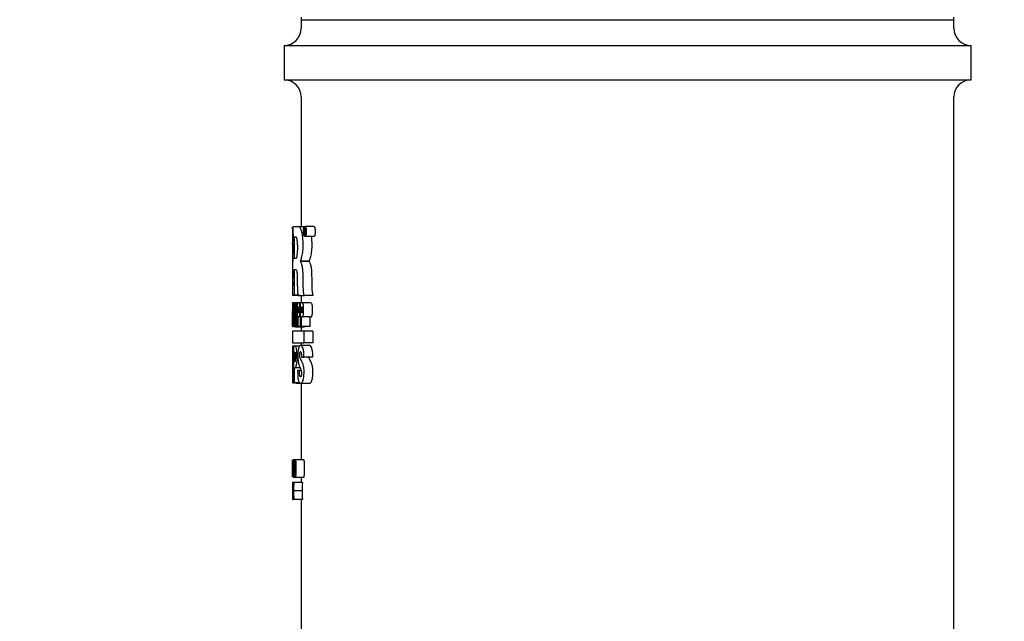
# Model space of a CAD drawing. Units: inches. Extents: x 0 to 17, y 0 to 11.
# Drawn here: x 6.4 to 7.1, y 5.8 to 6.3 of the extents above; entities that cross this region are included whole.
import ezdxf
from ezdxf.enums import TextEntityAlignment as Align

# ---------------------------------------------------------------- set-up
doc = ezdxf.new("R2010")
doc.units = ezdxf.units.IN
doc.header["$MEASUREMENT"] = 0
for name, color, linetype in [('38343020', 7, 'Continuous'), ('38683657', 7, 'Continuous'), ('Default', 7, 'Continuous')]:
    doc.layers.add(name, color=color, linetype=linetype)
doc.styles.add('SEACAD_arial_ttf', font='txt')
doc.dimstyles.new('Outline', dxfattribs={"dimtxt": 0.125, "dimasz": 0.25, "dimexe": 0.0625, "dimexo": 0.0625, "dimgap": 0.0625, "dimtad": 0, "dimtih": 1, "dimtoh": 1, "dimlfac": 20, "dimzin": 4, "dimdsep": 46, "dimtxsty": 'SEACAD_arial_ttf', "dimblk1": '_SE_FILLED', "dimblk2": '_SE_FILLED', "dimsah": 1, "dimcen": 0.0625, "dimadec": 0, "dimazin": 0, "dimtfac": 1, "dimtofl": 0, "dimtmove": 0, "dimatfit": 3, "dimfxl": 0, "dimtolj": 1, "dimtzin": 4, "dimarcsym": 0})

# ---------------------------------------------------------------- blocks, each defined once
blk = doc.blocks.new('SE')
at = {"layer": '38343020', "color": 7, "linetype": 'Continuous'}
for p, q in [((6.63161, 6.265), (7.10661, 6.265)), ((6.63161, 6.265), (6.63161, 6.25875)), ((7.10661, 6.25875), (7.10661, 6.265)), ((6.61911, 6.24625), (7.11911, 6.24625)), ((6.61911, 6.24625), (6.61911, 6.22125)), ((7.11911, 6.22125), (7.11911, 6.24625)), ((6.61911, 6.22125), (7.11911, 6.22125)), ((6.63161, 6.20875), (6.63161, 6.11416)), ((7.10661, 5.63036), (7.10661, 6.20875)), ((6.62445, 6.11341), (6.62438, 6.11341)), ((6.62536, 6.11271), (6.62536, 6.10997)), ((6.63165, 6.11416), (6.6254, 6.11416)), ((6.6254, 6.11416), (6.6254, 6.11377)), ((6.63488, 6.11272), (6.63384, 6.11272)), ((6.63384, 6.11272), (6.63384, 6.10867)), ((6.64073, 6.11449), (6.63423, 6.11449)), ((6.62536, 6.10802), (6.62536, 6.10341)), ((6.62674, 6.09099), (6.62674, 6.10684)), ((6.63384, 6.10867), (6.63401, 6.10867)), ((6.63401, 6.11095), (6.63401, 6.11221)), ((6.63401, 6.10867), (6.63401, 6.11044)), ((6.63401, 6.11044), (6.63422, 6.11044)), ((6.63454, 6.10867), (6.63401, 6.10867)), ((6.63422, 6.11044), (6.63431, 6.11005)), ((6.64073, 6.10705), (6.63423, 6.10705)), ((6.63511, 6.11056), (6.63433, 6.11056)), ((6.6351, 6.11044), (6.63446, 6.11044)), ((6.63454, 6.10867), (6.63477, 6.10867)), ((6.62536, 6.10242), (6.62536, 6.09614)), ((6.62607, 6.10139), (6.62602, 6.10139)), ((6.62536, 6.09359), (6.62536, 6.08403)), ((6.62579, 6.09722), (6.62577, 6.09722)), ((6.62622, 6.09635), (6.62619, 6.09635)), ((6.63739, 6.08922), (6.63099, 6.08922)), ((6.63745, 6.08898), (6.63105, 6.08898)), ((6.62674, 6.06431), (6.62674, 6.08307)), ((6.62536, 6.06803), (6.62536, 6.06431)), ((6.62536, 6.06431), (6.62674, 6.06431)), ((6.62559, 6.06419), (6.62558, 6.06443)), ((6.63073, 6.06419), (6.62559, 6.06419)), ((6.62938, 6.06431), (6.62674, 6.06431)), ((6.63161, 6.06419), (6.63161, 6.05876)), ((6.64026, 6.06419), (6.63378, 6.06419)), ((6.6254, 6.05876), (6.62536, 6.05876)), ((6.62536, 6.05876), (6.62536, 6.05231)), ((6.62549, 6.05876), (6.6254, 6.05876)), ((6.6254, 6.05876), (6.6254, 6.04731)), ((6.62588, 6.05876), (6.62549, 6.05876)), ((6.62549, 6.04164), (6.62549, 6.05876)), ((6.62588, 6.05876), (6.62588, 6.04164)), ((6.62617, 6.05172), (6.62617, 6.05585)), ((6.62869, 6.05876), (6.62694, 6.05876)), ((6.62869, 6.05876), (6.62694, 6.05876)), ((6.62781, 6.05864), (6.62742, 6.05864)), ((6.62869, 6.05864), (6.6284, 6.05864)), ((6.63086, 6.05876), (6.62869, 6.05876)), ((6.62869, 6.05876), (6.62869, 6.04164)), ((6.62938, 6.05145), (6.62938, 6.05585)), ((6.63725, 6.05876), (6.63086, 6.05876)), ((6.63086, 6.05876), (6.63086, 6.04164)), ((6.63174, 6.05145), (6.63174, 6.05585)), ((6.62536, 6.04164), (6.62536, 6.05271)), ((6.6258, 6.0516), (6.62553, 6.0516)), ((6.62553, 6.0516), (6.62553, 6.04845)), ((6.62553, 6.04845), (6.6258, 6.04845)), ((6.62588, 6.0516), (6.6258, 6.0516)), ((6.6258, 6.04845), (6.6258, 6.0516)), ((6.62588, 6.04845), (6.6258, 6.04845)), ((6.62626, 6.05172), (6.62617, 6.05172)), ((6.62617, 6.04164), (6.62617, 6.04881)), ((6.62956, 6.05145), (6.62938, 6.05145)), ((6.63086, 6.04857), (6.62938, 6.04857)), ((6.62938, 6.04164), (6.62938, 6.04857)), ((6.63197, 6.05145), (6.63174, 6.05145)), ((6.63816, 6.04857), (6.63174, 6.04857)), ((6.63174, 6.04164), (6.63174, 6.04857)), ((6.63816, 6.04164), (6.63816, 6.04857)), ((6.62538, 6.04164), (6.62536, 6.04164)), ((6.62538, 6.04164), (6.62549, 6.04164)), ((6.62588, 6.04164), (6.62549, 6.04164)), ((6.62588, 6.04164), (6.62617, 6.04164)), ((6.62645, 6.04164), (6.62617, 6.04164)), ((6.62645, 6.04164), (6.62688, 6.04164)), ((6.62762, 6.04126), (6.63393, 6.04126)), ((6.62869, 6.04164), (6.62938, 6.04164)), ((6.63086, 6.04164), (6.62938, 6.04164)), ((6.63072, 6.04126), (6.63161, 6.04126)), ((6.63086, 6.04164), (6.63174, 6.04164)), ((6.63161, 6.04126), (6.63161, 6.03817)), ((6.63816, 6.04164), (6.63174, 6.04164)), ((6.6335, 6.03817), (6.62536, 6.03817)), ((6.62536, 6.03817), (6.62536, 6.02968)), ((6.63997, 6.03817), (6.6335, 6.03817)), ((6.6335, 6.03817), (6.6335, 6.02968)), ((6.63997, 6.03817), (6.63997, 6.02968)), ((6.62536, 6.02968), (6.6335, 6.02968)), ((6.6257, 6.02717), (6.62536, 6.02717)), ((6.62599, 6.02717), (6.6257, 6.02717)), ((6.6257, 6.00061), (6.6257, 6.02717)), ((6.62698, 6.02717), (6.62599, 6.02717)), ((6.62599, 6.02717), (6.62599, 6.00061)), ((6.63021, 6.02717), (6.62698, 6.02717)), ((6.63021, 6.02717), (6.62698, 6.02717)), ((6.63759, 6.0278), (6.63119, 6.0278)), ((6.63161, 6.02968), (6.63161, 6.0278)), ((6.63997, 6.02968), (6.6335, 6.02968)), ((6.62536, 6.01996), (6.62536, 6.00061)), ((6.62545, 6.02138), (6.62544, 6.00061)), ((6.62668, 6.01596), (6.62668, 6.02276)), ((6.63185, 6.01934), (6.63359, 6.01934)), ((6.64006, 6.01934), (6.63359, 6.01934)), ((6.63074, 6.01143), (6.62666, 6.01143)), ((6.62666, 6.00061), (6.62666, 6.01143)), ((6.63043, 6.00954), (6.62901, 6.00954)), ((6.63151, 6.00954), (6.63043, 6.00954)), ((6.62544, 6.00061), (6.62536, 6.00061)), ((6.62544, 6.00061), (6.6257, 6.00061)), ((6.62599, 6.00061), (6.6257, 6.00061)), ((6.62599, 6.00061), (6.62666, 6.00061)), ((6.63048, 6.00061), (6.62666, 6.00061)), ((6.62757, 6.00022), (6.63072, 6.00022)), ((6.63127, 6.00022), (6.63768, 6.00022)), ((6.63161, 6.00022), (6.63161, 5.94445)), ((6.62536, 5.94417), (6.62536, 5.9432)), ((6.62727, 5.94442), (6.6258, 5.94442)), ((6.62612, 5.9416), (6.6262, 5.9416)), ((6.62666, 5.9416), (6.6262, 5.9416)), ((6.63161, 5.9444), (6.62637, 5.9444)), ((6.63161, 5.9444), (6.62637, 5.9444)), ((6.6327, 5.94445), (6.62642, 5.94445)), ((6.63161, 5.94445), (6.62644, 5.94445)), ((6.63206, 5.94442), (6.62732, 5.94442)), ((6.63362, 5.94442), (6.62732, 5.94442)), ((6.62532, 5.93931), (6.62536, 5.93931)), ((6.62536, 5.93956), (6.62536, 5.93823)), ((6.62556, 5.9367), (6.62539, 5.9367)), ((6.62539, 5.9367), (6.62539, 5.93586)), ((6.62539, 5.93586), (6.62556, 5.93586)), ((6.62556, 5.93586), (6.62556, 5.9367)), ((6.62536, 5.93321), (6.62536, 5.93229)), ((6.62538, 5.928), (6.62537, 5.928)), ((6.62539, 5.928), (6.62538, 5.928)), ((6.62541, 5.928), (6.62539, 5.928)), ((6.6256, 5.928), (6.62541, 5.928)), ((6.62564, 5.928), (6.6256, 5.928)), ((6.62568, 5.928), (6.62564, 5.928)), ((6.62574, 5.928), (6.62568, 5.928)), ((6.62611, 5.928), (6.62574, 5.928)), ((6.6258, 5.93195), (6.6273, 5.93195)), ((6.62619, 5.928), (6.62611, 5.928)), ((6.62613, 5.93287), (6.62613, 5.93201)), ((6.62613, 5.93201), (6.62677, 5.93201)), ((6.63247, 5.928), (6.62619, 5.928)), ((6.62677, 5.93291), (6.62622, 5.93291)), ((6.62645, 5.93195), (6.63161, 5.93195)), ((6.62677, 5.93201), (6.62677, 5.93291)), ((6.62731, 5.93195), (6.63206, 5.93195)), ((6.62731, 5.93195), (6.63361, 5.93195)), ((6.63161, 5.93195), (6.63161, 5.928)), ((6.62536, 5.92343), (6.62536, 5.92029)), ((6.62547, 5.92189), (6.62536, 5.92189)), ((6.62587, 5.92189), (6.62551, 5.92189)), ((6.63221, 5.92189), (6.62595, 5.92189)), ((6.62537, 5.91566), (6.62538, 5.91566)), ((6.62539, 5.91566), (6.62538, 5.91566)), ((6.62539, 5.91566), (6.62541, 5.91566)), ((6.6256, 5.91566), (6.62541, 5.91566)), ((6.6256, 5.91566), (6.62565, 5.91566)), ((6.62568, 5.91566), (6.62565, 5.91566)), ((6.62568, 5.91566), (6.62573, 5.91566)), ((6.62611, 5.91566), (6.62573, 5.91566)), ((6.62611, 5.91566), (6.6262, 5.91566)), ((6.63247, 5.91566), (6.6262, 5.91566)), ((6.63161, 5.91566), (6.63161, 5.63036))]:
    blk.add_line(p, q, dxfattribs=at)
for centre, radius, start, end in [((6.61911, 6.25875), 0.0125, 270, 0), ((7.11911, 6.25875), 0.0125, 180, 270), ((6.61911, 6.20875), 0.0125, 0, 90), ((7.11911, 6.20875), 0.0125, 90, 180), ((6.69396, 6.11248), 0.0686, 179.22257, 187.35679), ((6.78632, 6.11257), 0.16097, 180.88138, 183.24681), ((6.69086, 6.10855), 0.06549, 180.04847, 184.74851), ((6.57679, 6.09987), 0.05841, 8.66795, 10.03873), ((6.6199, 6.10701), 0.01496, 6.38264, 13.26081), ((6.81798, 6.09598), 0.19262, 178.64049, 178.71184), ((6.82284, 6.09381), 0.19748, 178.38321, 178.46151), ((6.4236, 6.09367), 0.20192, 1.1512, 1.61916), ((7.08554, 6.08828), 0.46019, 178.11037, 178.15145), ((6.64227, 6.10105), 0.01662, 177.81975, 184.33338), ((6.57515, 6.09912), 0.05058, 1.07848, 2.91348), ((6.74273, 6.09086), 0.11737, 175.49893, 175.63102), ((6.90492, 6.08599), 0.27956, 176.27726, 176.36961), ((6.78209, 6.08696), 0.15673, 174.5883, 174.72038), ((6.83339, 6.08161), 0.20804, 174.98515, 175.08459), ((6.58615, 6.08878), 0.03966, 0, 8.35328), ((5.26762, 6.08351), 1.35791, 359.34109, 0.53208), ((6.75444, 6.0922), 0.12909, 177.54429, 177.65082), ((6.71339, 6.09029), 0.08803, 176.63724, 176.7545), ((6.58771, 6.09367), 0.03784, 0.52, 2.69975), ((6.86911, 6.08435), 0.24375, 177.72702, 177.78343), ((7.26696, 6.0743), 0.6416, 177.91814, 177.95296), ((6.69886, 6.08756), 0.07351, 173.43424, 173.57533), ((7.05673, 6.06963), 0.43138, 176.40124, 176.44911), ((6.71485, 6.08201), 0.0895, 171.72959, 171.84592), ((6.82143, 6.13608), 0.19613, 193.82399, 193.89615), ((6.82283, 6.13611), 0.19128, 194.19068, 194.26478), ((6.97819, 6.07539), 0.35281, 178.7746, 179.85723), ((6.94923, 6.07326), 0.32385, 179.80252, 180.32131), ((6.59409, 6.0547), 0.03276, 352.98602, 5.80638), ((11.06371, 6.01917), 4.43836, 179.89676, 179.98981), ((10.01935, 5.9968), 3.394, 179.58495, 179.93564), ((6.67647, 5.9415), 0.05115, 177.77862, 182.21318), ((6.17171, 5.93575), 0.45365, 359.98485, 0.39644)]:
    blk.add_arc(centre, radius, start, end, dxfattribs=at)
for centre, major_axis, ratio, start_param, end_param in [((6.86911, 6.10602), (0, -0.28614), 0.851851, 4.736556, 4.742216), ((6.86911, 6.12793), (0, -0.36009), 0.676924, -1.497003, -1.491576), ((6.86911, 6.06201), (0, -0.78909), 0.308901, 4.716509, 4.731021), ((6.86911, 6.05231), (0, 0.71384), 0.341463, 1.570243, 1.585739), ((6.86911, 5.9047), (0, 0.33532), 0.726913, 1.464858, 1.48656), ((6.86911, 5.92149), (0, 0.45676), 0.533646, 1.556544, 1.569914), ((6.86911, 5.92343), (0, 0.45244), 0.538745, 1.5607, 1.572149), ((6.86911, 5.93602), (0, -0.45819), 0.531981, -1.55329, -1.539916), ((6.86911, 5.93809), (0, -0.46355), 0.52583, -1.549015, -1.537837), ((6.86911, 5.90791), (0, 0.45244), 0.538745, 1.52638, 1.537837), ((6.86911, 5.90582), (0, 0.45676), 0.533646, 1.52222, 1.535601), ((6.86911, 5.95168), (0, -0.45819), 0.531981, -1.51908, -1.505687), ((6.86911, 5.95385), (0, -0.46193), 0.527676, -1.5148, -1.503565), ((6.86911, 5.89232), (0, 0.45399), 0.5369, 1.492126, 1.503565), ((6.86911, 5.89019), (0, 0.45676), 0.533646, 1.487917, 1.501325), ((6.86911, 5.89019), (0, 0.44505), 0.533646, 1.485731, 1.499494), ((6.86911, 5.9223), (0, -0.46065), 0.529141, 4.713271, 4.726798), ((6.86911, 5.92029), (0, 0.45682), 0.533575, 1.569404, 1.580931), ((6.86911, 5.9079), (0, 0.45268), 0.538462, 1.539916, 1.553643), ((6.86911, 5.90584), (0, 0.45838), 0.53176, 1.537877, 1.549368), ((6.86911, 5.93596), (0, -0.45682), 0.533575, -1.537877, -1.526341), ((6.86911, 5.9381), (0, -0.46065), 0.529141, -1.535601, -1.522063), ((6.86911, 5.89242), (0, 0.45268), 0.538462, 1.505687, 1.519433), ((6.86911, 5.89026), (0, 0.45682), 0.533575, 1.503605, 1.515153), ((6.86911, 5.9517), (0, -0.45838), 0.53176, -1.503605, -1.492087), ((6.86911, 5.95396), (0, -0.46199), 0.527607, -1.501325, -1.487799), ((6.86911, 5.95396), (0, -0.45015), 0.527607, -1.499494, -1.48561)]:
    blk.add_ellipse(centre, major_axis=major_axis, ratio=ratio, start_param=start_param, end_param=end_param, dxfattribs=at)
for points, knots in [([(6.63099, 6.08922), (6.63131, 6.08992), (6.63163, 6.09076), (6.63222, 6.09289), (6.63249, 6.09414), (6.6329, 6.09705), (6.63302, 6.09866), (6.63308, 6.10199), (6.63302, 6.10368), (6.63272, 6.10677), (6.63249, 6.10819), (6.63197, 6.11064), (6.63167, 6.11174), (6.63104, 6.11338), (6.63069, 6.11393), (6.6302, 6.11418), (6.63003, 6.11416), (6.62971, 6.11416), (6.62956, 6.11416), (6.62699, 6.11416), (6.62565, 6.11416), (6.6254, 6.11416)], [0, 0, 0, 0, 0.0625, 0.0625, 0.125, 0.125, 0.1875, 0.1875, 0.25, 0.25, 0.3125, 0.3125, 0.375, 0.375, 0.4375, 0.4375, 0.46875, 0.46875, 0.5, 0.5, 1, 1, 1, 1]), ([(6.6254, 6.11377), (6.62541, 6.11356), (6.62542, 6.11327), (6.62545, 6.11265), (6.62547, 6.11231), (6.62553, 6.11126), (6.62557, 6.11049), (6.62567, 6.10892), (6.62573, 6.10811), (6.62582, 6.1068), (6.62585, 6.10634), (6.62589, 6.10559), (6.62591, 6.10533), (6.62593, 6.10491), (6.62593, 6.10477), (6.62594, 6.10447), (6.62595, 6.10431), (6.62595, 6.10414)], [0, 0, 0, 0, 0.125, 0.125, 0.25, 0.25, 0.5, 0.5, 0.75, 0.75, 0.875, 0.875, 0.9375, 0.9375, 0.96875, 0.96875, 1, 1, 1, 1]), ([(6.63423, 6.10705), (6.63397, 6.10708), (6.63373, 6.10749), (6.63337, 6.10881), (6.63327, 6.10977), (6.63326, 6.1117), (6.63339, 6.11261), (6.63373, 6.114), (6.63397, 6.11446), (6.63423, 6.11449)], [0, 0, 0, 0, 0.25, 0.25, 0.5, 0.5, 0.75, 0.75, 1, 1, 1, 1]), ([(6.63423, 6.11377), (6.63446, 6.11377), (6.63468, 6.11345), (6.63501, 6.11235), (6.63512, 6.11155), (6.63511, 6.10991), (6.63502, 6.10909), (6.63469, 6.10795), (6.63447, 6.10766), (6.63403, 6.10759), (6.63382, 6.10794), (6.63351, 6.10909), (6.63341, 6.10987), (6.63339, 6.11151), (6.63349, 6.11232), (6.63381, 6.11342), (6.63401, 6.11377), (6.63423, 6.11377)], [0, 0, 0, 0, 0.125, 0.125, 0.25, 0.25, 0.375, 0.375, 0.5, 0.5, 0.625, 0.625, 0.75, 0.75, 0.875, 0.875, 1, 1, 1, 1]), ([(6.63433, 6.11056), (6.63438, 6.11056), (6.63443, 6.11058), (6.63447, 6.11063), (6.6345, 6.11066), (6.63453, 6.11071), (6.63455, 6.11076), (6.63457, 6.11082), (6.63459, 6.1109), (6.63461, 6.11099), (6.63462, 6.11106), (6.63463, 6.11115), (6.63464, 6.11124), (6.63465, 6.11138), (6.63466, 6.11153), (6.63466, 6.11168), (6.63465, 6.11181), (6.63465, 6.11195), (6.63464, 6.11207), (6.63462, 6.11218), (6.63461, 6.11228), (6.63459, 6.11237), (6.63458, 6.11241), (6.63457, 6.11245), (6.63456, 6.11249), (6.63454, 6.11254), (6.63451, 6.11257), (6.63449, 6.1126), (6.63441, 6.11269), (6.63433, 6.11271), (6.63424, 6.11272), (6.63411, 6.11273), (6.63397, 6.11272), (6.63384, 6.11272)], [0, 0, 0, 0, 0.099172, 0.099172, 0.099172, 0.155295, 0.155295, 0.155295, 0.212201, 0.212201, 0.212201, 0.261571, 0.261571, 0.261571, 0.342062, 0.342062, 0.342062, 0.414391, 0.414391, 0.414391, 0.475102, 0.475102, 0.475102, 0.505113, 0.505113, 0.505113, 0.554079, 0.554079, 0.554079, 0.723808, 0.723808, 0.723808, 1, 1, 1, 1]), ([(6.63423, 6.11449), (6.6345, 6.11446), (6.63476, 6.11401), (6.63507, 6.11302), (6.63516, 6.11263), (6.63527, 6.11173), (6.6353, 6.11123), (6.63529, 6.10974), (6.63518, 6.10876), (6.63477, 6.10739), (6.6345, 6.10702), (6.63423, 6.10705)], [0, 0, 0, 0, 0.25, 0.25, 0.375, 0.375, 0.5, 0.5, 0.75, 0.75, 1, 1, 1, 1]), ([(6.64073, 6.11449), (6.641, 6.11446), (6.64127, 6.11401), (6.64158, 6.11302), (6.64167, 6.11263), (6.6418, 6.11173), (6.64182, 6.11123), (6.64181, 6.10974), (6.6417, 6.10876), (6.64128, 6.10739), (6.641, 6.10702), (6.64073, 6.10705)], [0, 0, 0, 0, 0.25, 0.25, 0.375, 0.375, 0.5, 0.5, 0.75, 0.75, 1, 1, 1, 1]), ([(6.62674, 6.10684), (6.62691, 6.10684), (6.62715, 6.10684), (6.62742, 6.10684), (6.62753, 6.10684), (6.62758, 6.10685), (6.6277, 6.10684), (6.62775, 6.1068), (6.62787, 6.10668), (6.62793, 6.10658), (6.62804, 6.10633), (6.6281, 6.10617), (6.62821, 6.10579), (6.62826, 6.10557), (6.62837, 6.10507), (6.62841, 6.1048), (6.62851, 6.10421), (6.62855, 6.10389), (6.62867, 6.10289), (6.62873, 6.10216), (6.62879, 6.10098), (6.62881, 6.10057), (6.62883, 6.09976), (6.62883, 6.09934), (6.62883, 6.09893)], [0, 0, 0, 0, 0.25, 0.3125, 0.3125, 0.375, 0.375, 0.4375, 0.4375, 0.5, 0.5, 0.5625, 0.5625, 0.625, 0.625, 0.6875, 0.6875, 0.75, 0.75, 0.875, 0.875, 0.9375, 0.9375, 1, 1, 1, 1]), ([(6.63401, 6.11221), (6.63404, 6.11221), (6.63407, 6.11221), (6.6341, 6.11221), (6.63413, 6.11221), (6.63417, 6.11221), (6.6342, 6.11221), (6.63426, 6.11221), (6.63431, 6.11219), (6.63437, 6.11214), (6.63438, 6.11212), (6.6344, 6.1121), (6.63442, 6.11207), (6.63444, 6.11204), (6.63445, 6.112), (6.63447, 6.11195), (6.63448, 6.11191), (6.63449, 6.11188), (6.63449, 6.11183), (6.6345, 6.11179), (6.6345, 6.11174), (6.6345, 6.11169), (6.6345, 6.11162), (6.6345, 6.11155), (6.6345, 6.11147), (6.63449, 6.11141), (6.63449, 6.11136), (6.63448, 6.1113), (6.63447, 6.11125), (6.63446, 6.1112), (6.63445, 6.11116), (6.63443, 6.11111), (6.63441, 6.11108), (6.63439, 6.11105), (6.63435, 6.11099), (6.63431, 6.11097), (6.63427, 6.11096), (6.63418, 6.11093), (6.6341, 6.11095), (6.63401, 6.11095)], [0, 0, 0, 0, 0.073809, 0.073809, 0.073809, 0.168791, 0.168791, 0.168791, 0.309419, 0.309419, 0.309419, 0.358766, 0.358766, 0.358766, 0.408823, 0.408823, 0.408823, 0.442121, 0.442121, 0.442121, 0.475535, 0.475535, 0.475535, 0.526482, 0.526482, 0.526482, 0.569374, 0.569374, 0.569374, 0.612424, 0.612424, 0.612424, 0.66854, 0.66854, 0.66854, 0.773905, 0.773905, 0.773905, 1, 1, 1, 1]), ([(6.63739, 6.08922), (6.63772, 6.08992), (6.63805, 6.09076), (6.63866, 6.09289), (6.63893, 6.09413), (6.63935, 6.09705), (6.63948, 6.09866), (6.63954, 6.10198), (6.63947, 6.10368), (6.63926, 6.10586), (6.63918, 6.10648), (6.63909, 6.10707)], [0, 0, 0, 0, 0.0625, 0.0625, 0.125, 0.125, 0.1875, 0.1875, 0.25, 0.25, 0.2757991, 0.2757991, 0.2757991, 0.2757991]), ([(6.62536, 6.10345), (6.62536, 6.10338), (6.62536, 6.10331), (6.62536, 6.10311), (6.62536, 6.10296), (6.62537, 6.10263), (6.62537, 6.10245), (6.62538, 6.10202), (6.62539, 6.10177), (6.6254, 6.1012), (6.62541, 6.10089), (6.62541, 6.10055)], [0.4129272, 0.4129272, 0.4129272, 0.4129272, 0.5, 0.5, 0.625, 0.625, 0.75, 0.75, 0.875, 0.875, 1, 1, 1, 1]), ([(6.62541, 6.10031), (6.62539, 6.10083), (6.62538, 6.10129), (6.62537, 6.10183), (6.62537, 6.10199), (6.62536, 6.10224), (6.62536, 6.10235), (6.62536, 6.10249), (6.62536, 6.10253), (6.62536, 6.10257)], [0, 0, 0, 0, 0.25, 0.25, 0.375, 0.375, 0.5, 0.5, 0.5704484, 0.5704484, 0.5704484, 0.5704484]), ([(6.62883, 6.09893), (6.62883, 6.09851), (6.62883, 6.09811), (6.6288, 6.09731), (6.62878, 6.09691), (6.6287, 6.09576), (6.62863, 6.09506), (6.62852, 6.09406), (6.62847, 6.09374), (6.62839, 6.09312), (6.62834, 6.09283), (6.62825, 6.09228), (6.6282, 6.09203), (6.6281, 6.09158), (6.62804, 6.09139), (6.62793, 6.09111), (6.62787, 6.09102), (6.62778, 6.09098), (6.62775, 6.09099), (6.6277, 6.09099), (6.62755, 6.09099), (6.62742, 6.09099), (6.62711, 6.09099), (6.62691, 6.09099), (6.62674, 6.09099)], [0, 0, 0, 0, 0.0625, 0.0625, 0.125, 0.125, 0.25, 0.25, 0.3125, 0.3125, 0.375, 0.375, 0.4375, 0.4375, 0.5, 0.5, 0.5625, 0.5625, 0.59375, 0.59375, 0.625, 0.75, 0.75, 1, 1, 1, 1]), ([(6.63378, 6.06419), (6.63365, 6.06456), (6.63356, 6.06504), (6.6334, 6.06611), (6.63334, 6.06667), (6.63324, 6.06784), (6.63321, 6.06844), (6.63315, 6.06964), (6.63313, 6.07024), (6.63309, 6.07146), (6.63308, 6.07207), (6.63307, 6.07329), (6.63306, 6.0739), (6.63304, 6.07574), (6.63302, 6.07696), (6.63298, 6.07879), (6.63296, 6.0794), (6.63293, 6.08031), (6.63292, 6.08061), (6.63289, 6.08121), (6.63288, 6.08151), (6.63283, 6.08209), (6.63281, 6.08238), (6.63275, 6.08296), (6.63272, 6.08324), (6.63261, 6.08406), (6.63254, 6.08458), (6.63235, 6.08556), (6.63225, 6.08602), (6.63204, 6.08683), (6.63192, 6.08719), (6.63168, 6.08784), (6.63155, 6.08812), (6.6313, 6.0886), (6.63117, 6.08881), (6.63105, 6.08898)], [0, 0, 0, 0, 0.0625, 0.0625, 0.125, 0.125, 0.1875, 0.1875, 0.25, 0.25, 0.3125, 0.3125, 0.375, 0.375, 0.5, 0.5, 0.5625, 0.5625, 0.59375, 0.59375, 0.625, 0.625, 0.65625, 0.65625, 0.6875, 0.6875, 0.75, 0.75, 0.8125, 0.8125, 0.875, 0.875, 0.9375, 0.9375, 1, 1, 1, 1]), ([(6.64026, 6.06419), (6.64013, 6.06456), (6.64003, 6.06505), (6.63986, 6.06613), (6.6398, 6.0667), (6.63971, 6.06787), (6.63967, 6.06848), (6.63961, 6.06969), (6.63959, 6.07029), (6.63955, 6.07151), (6.63954, 6.07212), (6.63953, 6.07335), (6.63952, 6.07396), (6.63949, 6.0758), (6.63947, 6.07702), (6.63943, 6.07885), (6.63942, 6.07946), (6.63938, 6.08037), (6.63937, 6.08067), (6.63934, 6.08127), (6.63933, 6.08157), (6.63926, 6.08245), (6.6392, 6.08302), (6.63906, 6.08411), (6.63897, 6.08463), (6.63878, 6.0856), (6.63868, 6.08605), (6.63846, 6.08685), (6.63834, 6.08721), (6.63797, 6.08818), (6.63771, 6.08864), (6.63745, 6.08898)], [0, 0, 0, 0, 0.0625, 0.0625, 0.125, 0.125, 0.1875, 0.1875, 0.25, 0.25, 0.3125, 0.3125, 0.375, 0.375, 0.5, 0.5, 0.5625, 0.5625, 0.59375, 0.59375, 0.625, 0.625, 0.6875, 0.6875, 0.75, 0.75, 0.8125, 0.8125, 0.875, 0.875, 1, 1, 1, 1]), ([(6.62674, 6.08307), (6.62697, 6.08307), (6.62723, 6.08308), (6.62759, 6.08308), (6.62766, 6.08308), (6.62782, 6.08308), (6.62789, 6.0831), (6.62813, 6.08293), (6.62829, 6.08242), (6.62852, 6.08078), (6.62859, 6.07976), (6.62869, 6.07769), (6.62872, 6.07661), (6.62875, 6.07445), (6.62875, 6.07336), (6.62877, 6.0712), (6.62878, 6.07012), (6.62885, 6.06798), (6.62891, 6.06691), (6.62905, 6.06552), (6.62911, 6.06509), (6.62927, 6.06445), (6.62936, 6.06426), (6.62956, 6.06415), (6.62966, 6.06419), (6.62987, 6.06419), (6.62997, 6.06419), (6.63029, 6.06419), (6.63051, 6.06419), (6.63164, 6.06419), (6.63265, 6.06419), (6.63378, 6.06419)], [0, 0, 0, 0, 0.125, 0.125, 0.15625, 0.15625, 0.1875, 0.1875, 0.25, 0.25, 0.3125, 0.3125, 0.375, 0.375, 0.4375, 0.4375, 0.5, 0.5, 0.5625, 0.5625, 0.59375, 0.59375, 0.625, 0.625, 0.65625, 0.65625, 0.6875, 0.6875, 0.75, 0.75, 1, 1, 1, 1]), ([(6.62668, 6.05801), (6.62666, 6.05814), (6.62664, 6.05824), (6.6266, 6.0584), (6.62659, 6.05846), (6.62653, 6.05861), (6.62649, 6.05867), (6.62638, 6.05877), (6.62631, 6.05876), (6.62622, 6.05876), (6.62619, 6.05876), (6.62617, 6.05876)], [0, 0, 0, 0, 0.0625, 0.0625, 0.125, 0.125, 0.25, 0.25, 0.5, 0.5, 0.5893457, 0.5893457, 0.5893457, 0.5893457]), ([(6.62617, 6.05585), (6.6262, 6.05585), (6.62623, 6.05585), (6.62626, 6.05585), (6.62628, 6.05585), (6.6263, 6.05584), (6.62631, 6.05579), (6.62633, 6.05575), (6.62634, 6.05569), (6.62635, 6.05561), (6.62636, 6.05552), (6.62637, 6.05541), (6.62638, 6.05529), (6.62639, 6.05514), (6.6264, 6.05498), (6.6264, 6.05481), (6.62641, 6.05452), (6.62641, 6.05421), (6.62641, 6.0539), (6.62641, 6.05356), (6.62641, 6.0532), (6.6264, 6.05286), (6.6264, 6.0527), (6.62639, 6.05253), (6.62638, 6.05239), (6.62637, 6.05224), (6.62636, 6.05211), (6.62635, 6.05201), (6.62634, 6.05192), (6.62633, 6.05185), (6.62631, 6.05181), (6.62629, 6.05174), (6.62627, 6.05172), (6.62626, 6.05172)], [0, 0, 0, 0, 0.142826, 0.142826, 0.142826, 0.232302, 0.232302, 0.232302, 0.294795, 0.294795, 0.294795, 0.357779, 0.357779, 0.357779, 0.431, 0.431, 0.431, 0.556841, 0.556841, 0.556841, 0.70137, 0.70137, 0.70137, 0.772955, 0.772955, 0.772955, 0.84562, 0.84562, 0.84562, 0.909376, 0.909376, 0.909376, 1, 1, 1, 1]), ([(6.62694, 6.05864), (6.62694, 6.05516), (6.62694, 6.05167), (6.62694, 6.04731), (6.62693, 6.04644), (6.62695, 6.0447), (6.62698, 6.04383), (6.62709, 6.04235), (6.62718, 6.04185), (6.62739, 6.04133), (6.6275, 6.04125), (6.62773, 6.04126), (6.62786, 6.04134), (6.6281, 6.0419), (6.62822, 6.04243), (6.62835, 6.04391), (6.62838, 6.04479), (6.62841, 6.04652), (6.6284, 6.04738), (6.6284, 6.05005), (6.6284, 6.05185), (6.6284, 6.05365)], [0, 0, 0, 0, 0.25, 0.25, 0.3125, 0.3125, 0.375, 0.375, 0.4375, 0.4375, 0.5, 0.5, 0.5625, 0.5625, 0.625, 0.625, 0.6875, 0.6875, 0.75, 0.75, 0.8800035, 0.8800035, 0.8800035, 0.8800035]), ([(6.62781, 6.05864), (6.62781, 6.05453), (6.62781, 6.05042), (6.62781, 6.04631), (6.62781, 6.04601), (6.62781, 6.04572), (6.6278, 6.04543), (6.62779, 6.04526), (6.62779, 6.04509), (6.62778, 6.04493), (6.62777, 6.04481), (6.62776, 6.0447), (6.62774, 6.04461), (6.62773, 6.04452), (6.62771, 6.04444), (6.6277, 6.04439), (6.62768, 6.04433), (6.62766, 6.0443), (6.62764, 6.04429), (6.62761, 6.04427), (6.62757, 6.04429), (6.62755, 6.04435), (6.62753, 6.04439), (6.62751, 6.04445), (6.6275, 6.04453), (6.62748, 6.04461), (6.62747, 6.04471), (6.62746, 6.04483), (6.62745, 6.04497), (6.62744, 6.04513), (6.62743, 6.0453), (6.62742, 6.04558), (6.62742, 6.04589), (6.62742, 6.04619), (6.62742, 6.04757), (6.62742, 6.04895), (6.62742, 6.05034), (6.62742, 6.0531), (6.62742, 6.05587), (6.62742, 6.05864)], [0, 0, 0, 0, 0.406195, 0.406195, 0.406195, 0.435195, 0.435195, 0.435195, 0.452603, 0.452603, 0.452603, 0.465779, 0.465779, 0.465779, 0.479073, 0.479073, 0.479073, 0.494054, 0.494054, 0.494054, 0.516273, 0.516273, 0.516273, 0.529901, 0.529901, 0.529901, 0.543588, 0.543588, 0.543588, 0.560727, 0.560727, 0.560727, 0.590527, 0.590527, 0.590527, 0.726898, 0.726898, 0.726898, 1, 1, 1, 1]), ([(6.62938, 6.04857), (6.62955, 6.04857), (6.62974, 6.04852), (6.63002, 6.04867), (6.63011, 6.04875), (6.6303, 6.0491), (6.6304, 6.04938), (6.63059, 6.05057), (6.63062, 6.05164), (6.63065, 6.05363), (6.63065, 6.05464), (6.63057, 6.05663), (6.63049, 6.05765), (6.63013, 6.05867), (6.62993, 6.05876), (6.62948, 6.05877), (6.62923, 6.05877), (6.62899, 6.05876)], [0, 0, 0, 0, 0.125, 0.125, 0.1875, 0.1875, 0.25, 0.25, 0.375, 0.375, 0.5, 0.5, 0.625, 0.625, 0.75, 0.75, 0.923753, 0.923753, 0.923753, 0.923753]), ([(6.62938, 6.05585), (6.62942, 6.05585), (6.62947, 6.05585), (6.62956, 6.05585), (6.62961, 6.05586), (6.62967, 6.05581), (6.6297, 6.05578), (6.62974, 6.0557), (6.62977, 6.05565), (6.6298, 6.05549), (6.62982, 6.05538), (6.62984, 6.05515), (6.62985, 6.05503), (6.62987, 6.05465), (6.62987, 6.0544), (6.62988, 6.0539), (6.62988, 6.05364), (6.62987, 6.05313), (6.62987, 6.05288), (6.62985, 6.05251), (6.62985, 6.05238), (6.62983, 6.05214), (6.62982, 6.05203), (6.62981, 6.05193)], [0, 0, 0, 0, 0.125, 0.125, 0.25, 0.25, 0.3125, 0.3125, 0.375, 0.375, 0.4375, 0.4375, 0.5, 0.5, 0.625, 0.625, 0.75, 0.75, 0.875, 0.875, 0.9375, 0.9375, 1, 1, 1, 1]), ([(6.63174, 6.04857), (6.63196, 6.04857), (6.6322, 6.04852), (6.63255, 6.04866), (6.63267, 6.04875), (6.6329, 6.0491), (6.63302, 6.04937), (6.63325, 6.05056), (6.6333, 6.05164), (6.63334, 6.05365), (6.63334, 6.05467), (6.63326, 6.05616), (6.63323, 6.05666), (6.63311, 6.05754), (6.63302, 6.05793), (6.63269, 6.05868), (6.63243, 6.05876), (6.63173, 6.05877), (6.63128, 6.05876), (6.63086, 6.05876)], [0, 0, 0, 0, 0.125, 0.125, 0.1875, 0.1875, 0.25, 0.25, 0.375, 0.375, 0.5, 0.5, 0.5625, 0.5625, 0.625, 0.625, 0.75, 0.75, 1, 1, 1, 1]), ([(6.63174, 6.05585), (6.6318, 6.05585), (6.63185, 6.05585), (6.63197, 6.05585), (6.63203, 6.05586), (6.63212, 6.05581), (6.63214, 6.05578), (6.6322, 6.05571), (6.63223, 6.05565), (6.63228, 6.0555), (6.6323, 6.05539), (6.63232, 6.05516), (6.63233, 6.05504), (6.63236, 6.05466), (6.63236, 6.05441), (6.63237, 6.0539), (6.63237, 6.05365), (6.63237, 6.05314), (6.63236, 6.05288), (6.63234, 6.05251), (6.63234, 6.05238), (6.63232, 6.05214), (6.6323, 6.05203), (6.63228, 6.05193)], [0, 0, 0, 0, 0.125, 0.125, 0.25, 0.25, 0.3125, 0.3125, 0.375, 0.375, 0.4375, 0.4375, 0.5, 0.5, 0.625, 0.625, 0.75, 0.75, 0.875, 0.875, 0.9375, 0.9375, 1, 1, 1, 1]), ([(6.63816, 6.04857), (6.63839, 6.04857), (6.63863, 6.04852), (6.639, 6.04866), (6.63912, 6.04875), (6.63936, 6.0491), (6.63948, 6.04937), (6.63972, 6.05056), (6.63977, 6.05164), (6.63981, 6.05365), (6.6398, 6.05467), (6.63973, 6.05617), (6.63969, 6.05666), (6.63957, 6.05755), (6.63947, 6.05793), (6.63913, 6.05868), (6.63888, 6.05876), (6.63815, 6.05877), (6.63769, 6.05876), (6.63725, 6.05876)], [0, 0, 0, 0, 0.125, 0.125, 0.1875, 0.1875, 0.25, 0.25, 0.375, 0.375, 0.5, 0.5, 0.5625, 0.5625, 0.625, 0.625, 0.75, 0.75, 1, 1, 1, 1]), ([(6.62617, 6.04881), (6.6262, 6.04881), (6.62623, 6.04883), (6.6263, 6.04878), (6.62634, 6.04861), (6.62638, 6.048), (6.62639, 6.04762), (6.6264, 6.04686), (6.6264, 6.04648), (6.6264, 6.04534), (6.6264, 6.04457), (6.6264, 6.04343), (6.6264, 6.04305), (6.62641, 6.04231), (6.62643, 6.04195), (6.62645, 6.04164)], [0, 0, 0, 0, 0.125, 0.125, 0.25, 0.25, 0.375, 0.375, 0.5, 0.5, 0.75, 0.75, 0.875, 0.875, 1, 1, 1, 1]), ([(6.62688, 6.04164), (6.62686, 6.04184), (6.62684, 6.04208), (6.62683, 6.04234), (6.62681, 6.04267), (6.6268, 6.04302), (6.6268, 6.04337), (6.62679, 6.04411), (6.6268, 6.04486), (6.6268, 6.0456), (6.6268, 6.04633), (6.6268, 6.04707), (6.6268, 6.0478), (6.62679, 6.04822), (6.62679, 6.04863), (6.62677, 6.04903), (6.62676, 6.04932), (6.62675, 6.04959), (6.62673, 6.04984), (6.62671, 6.05004), (6.6267, 6.05021), (6.62668, 6.05035), (6.62665, 6.05049), (6.62663, 6.0506), (6.62661, 6.05067), (6.6266, 6.05068), (6.6266, 6.05069), (6.6266, 6.0507)], [0, 0, 0, 0, 0.084336, 0.084336, 0.084336, 0.190597, 0.190597, 0.190597, 0.411428, 0.411428, 0.411428, 0.629922, 0.629922, 0.629922, 0.754723, 0.754723, 0.754723, 0.844355, 0.844355, 0.844355, 0.91733, 0.91733, 0.91733, 0.990253, 0.990253, 0.990253, 1, 1, 1, 1]), ([(6.62981, 6.05193), (6.62978, 6.05172), (6.62974, 6.0516), (6.62965, 6.05147), (6.6296, 6.05145), (6.62956, 6.05145)], [0, 0, 0, 0, 0.5, 0.5, 1, 1, 1, 1]), ([(6.63228, 6.05193), (6.63225, 6.05172), (6.6322, 6.0516), (6.63209, 6.05147), (6.63203, 6.05145), (6.63197, 6.05145)], [0, 0, 0, 0, 0.5, 0.5, 1, 1, 1, 1]), ([(6.62666, 6.01143), (6.62681, 6.01143), (6.62697, 6.01143), (6.62732, 6.01143), (6.62751, 6.01153), (6.6279, 6.01232), (6.6281, 6.01297), (6.62835, 6.01442), (6.62843, 6.01499), (6.62854, 6.01628), (6.62857, 6.01699), (6.62859, 6.01845), (6.62858, 6.01917), (6.62855, 6.02062), (6.62853, 6.02134), (6.62842, 6.02339), (6.62828, 6.02467), (6.62792, 6.02631), (6.62771, 6.02667), (6.62733, 6.0271), (6.62715, 6.02717), (6.62698, 6.02717)], [0, 0, 0, 0, 0.125, 0.125, 0.25, 0.25, 0.375, 0.375, 0.4375, 0.4375, 0.5, 0.5, 0.5625, 0.5625, 0.625, 0.625, 0.75, 0.75, 0.875, 0.875, 1, 1, 1, 1]), ([(6.63359, 6.01934), (6.63359, 6.02062), (6.63354, 6.02189), (6.63327, 6.02419), (6.63306, 6.02519), (6.63255, 6.02668), (6.63226, 6.02716), (6.63169, 6.02772), (6.63141, 6.02781), (6.63086, 6.02778), (6.6306, 6.02766), (6.6301, 6.02706), (6.62987, 6.02658), (6.62948, 6.02512), (6.62933, 6.02411), (6.62915, 6.02177), (6.62912, 6.0205), (6.62912, 6.01922)], [0, 0, 0, 0, 0.125, 0.125, 0.25, 0.25, 0.375, 0.375, 0.5, 0.5, 0.625, 0.625, 0.75, 0.75, 0.875, 0.875, 1, 1, 1, 1]), ([(6.64006, 6.01934), (6.64006, 6.02062), (6.64001, 6.02189), (6.63973, 6.0242), (6.63952, 6.0252), (6.63899, 6.02668), (6.6387, 6.02716), (6.63813, 6.0277), (6.63786, 6.0278), (6.63759, 6.0278)], [0, 0, 0, 0, 0.125, 0.125, 0.25, 0.25, 0.375, 0.375, 0.4919604, 0.4919604, 0.4919604, 0.4919604]), ([(6.62668, 6.02276), (6.62676, 6.02276), (6.62683, 6.02276), (6.62699, 6.02276), (6.62707, 6.02282), (6.62719, 6.02267), (6.62723, 6.02257), (6.6273, 6.02216), (6.62732, 6.02184), (6.62736, 6.02085), (6.62736, 6.02016), (6.62736, 6.0188), (6.62735, 6.01811), (6.62728, 6.01684), (6.62723, 6.01622), (6.62711, 6.01592), (6.62707, 6.01596), (6.62699, 6.01596), (6.62695, 6.01596), (6.62683, 6.01596), (6.62676, 6.01596), (6.62668, 6.01596)], [0, 0, 0, 0, 0.125, 0.125, 0.25, 0.25, 0.3125, 0.3125, 0.375, 0.375, 0.5, 0.5, 0.625, 0.625, 0.75, 0.75, 0.8125, 0.8125, 0.875, 0.875, 1, 1, 1, 1]), ([(6.62901, 6.00954), (6.62901, 6.00826), (6.62903, 6.007), (6.62916, 6.00457), (6.62928, 6.00341), (6.62963, 6.00171), (6.62986, 6.00118), (6.63034, 6.0005), (6.6306, 6.00034), (6.63114, 6.00019), (6.63142, 6.00018), (6.632, 6.00049), (6.63229, 6.00081), (6.63284, 6.00194), (6.6331, 6.00278), (6.63348, 6.00482), (6.6336, 6.00605), (6.63368, 6.00796), (6.63369, 6.0086), (6.63367, 6.00989), (6.63362, 6.01052), (6.63342, 6.01227), (6.6332, 6.01329), (6.63243, 6.01553), (6.63187, 6.01651), (6.63122, 6.01777), (6.63109, 6.01802), (6.63091, 6.01841), (6.63084, 6.01855), (6.63072, 6.01881), (6.63066, 6.01892), (6.63058, 6.01943), (6.63056, 6.01975), (6.63054, 6.02038), (6.63054, 6.0207), (6.63054, 6.02165), (6.63058, 6.02234), (6.6308, 6.02311), (6.63093, 6.02329), (6.63121, 6.02326), (6.63135, 6.02301), (6.63157, 6.02222), (6.63166, 6.02171), (6.6318, 6.02061), (6.63185, 6.01999), (6.63185, 6.01934)], [0, 0, 0, 0, 0.0625, 0.0625, 0.125, 0.125, 0.1875, 0.1875, 0.25, 0.25, 0.3125, 0.3125, 0.375, 0.375, 0.4375, 0.4375, 0.5, 0.5, 0.53125, 0.53125, 0.5625, 0.5625, 0.625, 0.625, 0.75, 0.75, 0.78125, 0.78125, 0.796875, 0.796875, 0.8125, 0.8125, 0.828125, 0.828125, 0.84375, 0.84375, 0.875, 0.875, 0.90625, 0.90625, 0.9375, 0.9375, 0.96875, 0.96875, 1, 1, 1, 1]), ([(6.63766, 6.00021), (6.63781, 6.00022), (6.63797, 6.00025), (6.63843, 6.00049), (6.63873, 6.00081), (6.6393, 6.00194), (6.63956, 6.00277), (6.63995, 6.00482), (6.64008, 6.00605), (6.64016, 6.00796), (6.64017, 6.00861), (6.64015, 6.00989), (6.6401, 6.01052), (6.63989, 6.01227), (6.63966, 6.01329), (6.63887, 6.01553), (6.63829, 6.01651), (6.63763, 6.01777), (6.6375, 6.01802), (6.63731, 6.01841), (6.63724, 6.01855), (6.63712, 6.01881), (6.63705, 6.01892), (6.637, 6.01923), (6.63699, 6.01928), (6.63699, 6.01934)], [0.2788938, 0.2788938, 0.2788938, 0.2788938, 0.3125, 0.3125, 0.375, 0.375, 0.4375, 0.4375, 0.5, 0.5, 0.53125, 0.53125, 0.5625, 0.5625, 0.625, 0.625, 0.75, 0.75, 0.78125, 0.78125, 0.796875, 0.796875, 0.8125, 0.8125, 0.8156857, 0.8156857, 0.8156857, 0.8156857]), ([(6.62912, 6.01922), (6.62914, 6.01796), (6.62925, 6.01681), (6.62955, 6.01491), (6.62973, 6.01417), (6.63036, 6.01226), (6.63084, 6.01123), (6.63144, 6.00972), (6.63157, 6.00945), (6.63178, 6.0086), (6.63183, 6.00796), (6.63181, 6.00671), (6.63174, 6.00612), (6.63154, 6.00526), (6.6314, 6.00501), (6.63113, 6.00482), (6.631, 6.00484), (6.63074, 6.0051), (6.63062, 6.00541), (6.63047, 6.00641), (6.63045, 6.00706), (6.63043, 6.0083), (6.63043, 6.00892), (6.63043, 6.00954)], [0, 0, 0, 0, 0.125, 0.125, 0.25, 0.25, 0.5, 0.5, 0.5625, 0.5625, 0.625, 0.625, 0.6875, 0.6875, 0.75, 0.75, 0.8125, 0.8125, 0.875, 0.875, 0.9375, 0.9375, 1, 1, 1, 1]), ([(6.62536, 5.93889), (6.62536, 5.93901), (6.62536, 5.93913), (6.62536, 5.93942), (6.62536, 5.93958), (6.62536, 5.93993), (6.62536, 5.94011), (6.62536, 5.94052), (6.62537, 5.94072), (6.62537, 5.94113), (6.62537, 5.94134), (6.62537, 5.94166), (6.62537, 5.94176), (6.62537, 5.94197), (6.62537, 5.94207), (6.62536, 5.94237), (6.62536, 5.94256), (6.62536, 5.94293), (6.62536, 5.94311), (6.62536, 5.94344), (6.62536, 5.94359), (6.62536, 5.94384), (6.62536, 5.94395), (6.62536, 5.94423), (6.62536, 5.94432), (6.62536, 5.94439), (6.62536, 5.9444), (6.62536, 5.9444), (6.62537, 5.9444), (6.62537, 5.9444), (6.62538, 5.9444)], [0, 0, 0, 0, 0.0625, 0.0625, 0.125, 0.125, 0.1875, 0.1875, 0.25, 0.25, 0.3125, 0.3125, 0.34375, 0.34375, 0.375, 0.375, 0.4375, 0.4375, 0.5, 0.5, 0.5625, 0.5625, 0.625, 0.625, 0.75, 0.75, 0.8125, 0.8125, 0.875, 1, 1, 1, 1]), ([(6.62601, 5.93822), (6.62601, 5.93951), (6.626, 5.94079), (6.62596, 5.94264), (6.62594, 5.94324), (6.62588, 5.94416), (6.62584, 5.94441), (6.62576, 5.94442), (6.62572, 5.94419), (6.62568, 5.94329), (6.62566, 5.94268), (6.62563, 5.94085), (6.62563, 5.93954), (6.62563, 5.93698), (6.62564, 5.93568), (6.62567, 5.93385), (6.62568, 5.93324), (6.62572, 5.93227), (6.62576, 5.93194), (6.62584, 5.93195), (6.62588, 5.93225), (6.62593, 5.93321), (6.62595, 5.93381), (6.626, 5.93564), (6.62601, 5.93694), (6.62601, 5.93822)], [0, 0, 0, 0, 0.125, 0.125, 0.1875, 0.1875, 0.25, 0.25, 0.3125, 0.3125, 0.375, 0.375, 0.5, 0.5, 0.625, 0.625, 0.6875, 0.6875, 0.75, 0.75, 0.8125, 0.8125, 0.875, 0.875, 1, 1, 1, 1]), ([(6.62594, 5.93822), (6.62594, 5.93718), (6.62593, 5.93616), (6.62591, 5.93464), (6.6259, 5.93415), (6.62586, 5.93327), (6.62583, 5.93292), (6.62577, 5.9329), (6.62574, 5.93326), (6.62571, 5.93414), (6.6257, 5.93464), (6.62568, 5.93615), (6.62567, 5.93718), (6.62567, 5.93925), (6.62568, 5.94028), (6.6257, 5.94179), (6.62571, 5.94229), (6.62574, 5.94316), (6.62577, 5.94351), (6.62583, 5.94352), (6.62586, 5.9432), (6.6259, 5.94232), (6.62591, 5.94182), (6.62594, 5.9403), (6.62594, 5.93927), (6.62594, 5.93822)], [0, 0, 0, 0, 0.125, 0.125, 0.1875, 0.1875, 0.25, 0.25, 0.3125, 0.3125, 0.375, 0.375, 0.5, 0.5, 0.625, 0.625, 0.6875, 0.6875, 0.75, 0.75, 0.8125, 0.8125, 0.875, 0.875, 1, 1, 1, 1]), ([(6.62672, 5.94015), (6.62678, 5.94098), (6.62678, 5.94204), (6.62669, 5.94377), (6.62659, 5.94424), (6.62641, 5.94453), (6.62632, 5.94447), (6.62618, 5.94344), (6.62614, 5.94253), (6.62612, 5.9416)], [0, 0, 0, 0, 0.25, 0.25, 0.5, 0.5, 0.75, 0.75, 1, 1, 1, 1]), ([(6.62661, 5.94297), (6.62662, 5.94287), (6.62663, 5.94277), (6.62664, 5.94256), (6.62665, 5.94244), (6.62666, 5.94209), (6.62666, 5.94184), (6.62666, 5.94133), (6.62666, 5.94108), (6.62664, 5.94073), (6.62664, 5.94061), (6.62662, 5.9404), (6.62662, 5.9403), (6.62655, 5.93938), (6.62649, 5.93857), (6.62632, 5.93613), (6.62622, 5.9345), (6.62613, 5.93287)], [0, 0, 0, 0, 0.03125, 0.03125, 0.0625, 0.0625, 0.125, 0.125, 0.1875, 0.1875, 0.21875, 0.21875, 0.25, 0.25, 0.5, 0.5, 1, 1, 1, 1]), ([(6.6262, 5.9416), (6.62621, 5.94182), (6.62621, 5.94204), (6.62623, 5.94245), (6.62624, 5.94264), (6.62627, 5.94299), (6.62628, 5.94314), (6.62632, 5.94337), (6.62634, 5.94346), (6.62638, 5.94355), (6.6264, 5.94357), (6.62644, 5.94356), (6.62647, 5.94354), (6.62651, 5.94346), (6.62653, 5.9434), (6.62656, 5.94328), (6.62657, 5.94323), (6.62659, 5.94311), (6.6266, 5.94305), (6.62661, 5.94297)], [0, 0, 0, 0, 0.125, 0.125, 0.25, 0.25, 0.375, 0.375, 0.5, 0.5, 0.625, 0.625, 0.75, 0.75, 0.875, 0.875, 0.9375, 0.9375, 1, 1, 1, 1]), ([(6.62774, 5.93822), (6.62774, 5.93951), (6.62773, 5.94081), (6.62765, 5.94266), (6.62761, 5.94326), (6.62748, 5.94417), (6.6274, 5.94441), (6.62724, 5.94442), (6.62716, 5.94419), (6.62704, 5.94329), (6.62701, 5.94269), (6.62694, 5.94085), (6.62693, 5.93955), (6.62693, 5.93699), (6.62695, 5.93569), (6.62702, 5.93386), (6.62705, 5.93325), (6.62715, 5.93226), (6.62723, 5.93195), (6.62739, 5.93194), (6.62748, 5.93224), (6.62759, 5.9332), (6.62763, 5.93381), (6.62772, 5.93564), (6.62774, 5.93694), (6.62774, 5.93822)], [0, 0, 0, 0, 0.125, 0.125, 0.1875, 0.1875, 0.25, 0.25, 0.3125, 0.3125, 0.375, 0.375, 0.5, 0.5, 0.625, 0.625, 0.6875, 0.6875, 0.75, 0.75, 0.8125, 0.8125, 0.875, 0.875, 1, 1, 1, 1]), ([(6.62761, 5.93822), (6.62761, 5.93719), (6.62759, 5.93616), (6.62754, 5.93465), (6.62752, 5.93416), (6.62744, 5.93329), (6.62738, 5.93293), (6.62725, 5.9329), (6.62719, 5.93324), (6.62712, 5.93412), (6.6271, 5.93462), (6.62706, 5.93614), (6.62704, 5.93717), (6.62704, 5.93924), (6.62705, 5.9403), (6.6271, 5.94181), (6.62712, 5.94231), (6.62719, 5.94318), (6.62725, 5.94352), (6.62738, 5.94352), (6.62745, 5.94319), (6.62752, 5.94232), (6.62754, 5.94182), (6.62759, 5.94031), (6.62761, 5.93926), (6.62761, 5.93822)], [0, 0, 0, 0, 0.125, 0.125, 0.1875, 0.1875, 0.25, 0.25, 0.3125, 0.3125, 0.375, 0.375, 0.5, 0.5, 0.625, 0.625, 0.6875, 0.6875, 0.75, 0.75, 0.8125, 0.8125, 0.875, 0.875, 1, 1, 1, 1]), ([(6.63405, 5.93822), (6.63405, 5.93951), (6.63404, 5.94081), (6.63396, 5.94266), (6.63392, 5.94326), (6.63379, 5.94417), (6.6337, 5.94441), (6.63362, 5.94442), (6.63362, 5.94442), (6.63362, 5.94442)], [0, 0, 0, 0, 0.125, 0.125, 0.1875, 0.1875, 0.25, 0.25, 0.2503934, 0.2503934, 0.2503934, 0.2503934]), ([(6.62536, 5.93842), (6.62536, 5.93842), (6.62536, 5.93842), (6.62536, 5.9384), (6.62536, 5.93827), (6.62536, 5.93768), (6.62536, 5.93724), (6.62536, 5.93631), (6.62536, 5.9358), (6.62536, 5.93442), (6.62536, 5.93358), (6.62536, 5.93319)], [0.1171479, 0.1171479, 0.1171479, 0.1171479, 0.125, 0.125, 0.25, 0.25, 0.375, 0.375, 0.5, 0.5, 0.7257039, 0.7257039, 0.7257039, 0.7257039]), ([(6.62538, 5.93205), (6.62537, 5.93205), (6.62536, 5.93205), (6.62536, 5.93205), (6.62536, 5.93205), (6.62536, 5.93207), (6.62536, 5.93209), (6.62536, 5.93214), (6.62536, 5.93218), (6.62536, 5.93227), (6.62536, 5.93233), (6.62536, 5.93254), (6.62536, 5.93273), (6.62536, 5.93318), (6.62536, 5.93344), (6.62537, 5.93431), (6.62537, 5.93497), (6.62537, 5.93563)], [0, 0, 0, 0, 0.25, 0.25, 0.3125, 0.3125, 0.375, 0.375, 0.4375, 0.4375, 0.5, 0.5, 0.625, 0.625, 0.75, 0.75, 1, 1, 1, 1]), ([(6.63361, 5.93195), (6.6337, 5.93195), (6.63378, 5.93224), (6.6339, 5.9332), (6.63394, 5.93381), (6.63403, 5.93564), (6.63405, 5.93694), (6.63405, 5.93822)], [0.7502328, 0.7502328, 0.7502328, 0.7502328, 0.8125, 0.8125, 0.875, 0.875, 1, 1, 1, 1])]:
    blk.add_open_spline(points, degree=3, knots=knots, dxfattribs=at)
for points, degree in [([(6.63401, 6.11416), (6.63263, 6.11416), (6.63184, 6.11416), (6.63165, 6.11416)], 3), ([(6.62605, 6.10175), (6.6261, 6.10077), (6.62615, 6.0998)], 2), ([(6.62554, 6.09377), (6.62552, 6.09452), (6.6255, 6.09527)], 2), ([(6.62582, 6.09578), (6.62579, 6.0965), (6.62577, 6.09722)], 2), ([(6.62578, 6.09761), (6.62581, 6.09679), (6.62584, 6.09596)], 2), ([(6.62625, 6.0947), (6.62622, 6.09553), (6.62619, 6.09635)], 2), ([(6.62621, 6.09671), (6.62624, 6.0958), (6.62628, 6.09488)], 2)]:
    blk.add_open_spline(points, degree=degree, dxfattribs=at)
at = {"layer": '38683657', "color": 7, "linetype": 'Continuous'}
for p, q in [((6.63161, 6.2668), (6.63161, 6.265)), ((6.63161, 6.265), (7.10661, 6.265)), ((7.10661, 6.265), (7.10661, 6.2668))]:
    blk.add_line(p, q, dxfattribs=at)
blk = doc.blocks.new('DMBLK9')
at = {"layer": 'Default', "linetype": 'Continuous'}
for points in [[(6.01268, 7.13241), (6.01268, 7.04908), (6.26268, 7.09075)], [(7.49411, 7.13241), (7.24411, 7.09075), (7.49411, 7.04908)]]:
    blk.add_hatch(color=7, dxfattribs=at).paths.add_polyline_path(points)
at = {"layer": 'Default', "color": 7, "linetype": 'Continuous'}
for p, q in [((6.26268, 5.60477), (6.26268, 7.15325)), ((7.24411, 5.50679), (7.24411, 7.15325)), ((5.76268, 7.09075), (6.26268, 7.09075)), ((7.24411, 7.09075), (7.74411, 7.09075))]:
    blk.add_line(p, q, dxfattribs=at)
at = {"layer": 'Default', "color": 7, "linetype": 'Continuous', "style": 'SEACAD_arial_ttf'}
for s, p in [('19.63', (6.53329, 7.247)), ('[', (6.42187, 7.0595)), (']', (7.036, 7.0595)), ('498,6', (6.53329, 7.0595))]:
    blk.add_text(s, height=0.125, dxfattribs=at).set_placement(p, align=Align.TOP_LEFT)
blk = doc.blocks.new('_SE_FILLED')
at = {"color": 0}
blk.add_line((0, 0), (-1, 0), dxfattribs=at)
blk.add_solid([(0, 0), (-1, -0.1665), (-1, 0.1665), (0, 0)], dxfattribs=at)

msp = doc.modelspace()

# ---------------------------------------------------------------- block references
at = {"layer": 'Default'}
msp.add_blockref('SE', (0, 0), dxfattribs=at)

# ---------------------------------------------------------------- dimensions: what is measured, and where the dimension line sits
at = {"layer": 'Default', "color": 7, "linetype": 'Continuous'}
dim = msp.add_linear_dim(base=(7.24411, 7.09075), p1=(6.26268, 5.80549), p2=(7.24411, 5.44429), text='\\A1;<>', dimstyle='Outline', override={"dimpost": '\\X'}, dxfattribs=at)
dim.commit()
dim.dimension.update_dxf_attribs({"geometry": 'DMBLK9', "text_midpoint": (6.75339, 7.09075), "dimtype": 160})

doc.saveas('drawing.dxf')
